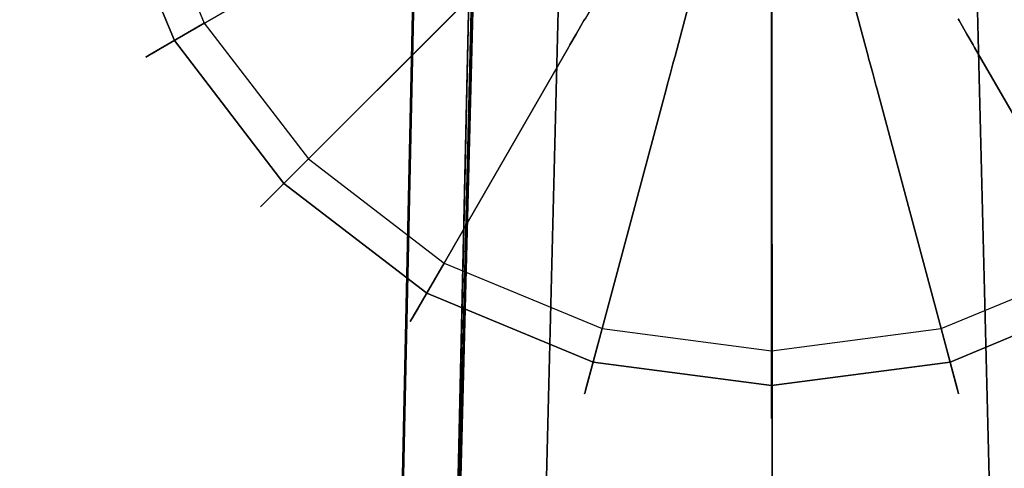
# Model space of a CAD drawing. Extents: x 0 to 84, y -30 to 0.
# Drawn here: x 13.2 to 15, y -5.4 to -4.5 of the extents above; entities that cross this region are included whole.
import ezdxf

# ---------------------------------------------------------------- set-up
doc = ezdxf.new("R2010")
doc.units = 0
doc.header["$LTSCALE"] = 30
doc.header["$MEASUREMENT"] = 0
for name, color, linetype in [('AFUTL-3-BSPT', 4, 'Continuous'), ('AFUTL-3-GDBK', 19, 'Continuous'), ('AFUTL-3-GDWH', 7, 'Continuous'), ('AFUTL-3-TPLW', 45, 'Continuous')]:
    doc.layers.add(name, color=color, linetype=linetype)

msp = doc.modelspace()

# ---------------------------------------------------------------- linework, layer by layer
at = {"layer": 'AFUTL-3-BSPT'}
for points, invisible_edges in [([(14.53, -3.4295, 4.5985), (14.4089, -3.4398, 4.5956), (14.5331, -8.7393, 6.9804)], 2), ([(14.4355, -3.4356, 4.4781), (14.5241, -3.4295, 4.4806), (14.532, -8.7985, 6.8995)], 14), ([(14.5241, -3.4295, 4.4806), (14.6123, -3.4356, 4.478), (14.532, -8.7985, 6.8995)], 14), ([(14.53, -3.4295, 4.5985), (14.5331, -8.7393, 6.9804), (14.6505, -3.4421, 4.595)], 2), ([(14.4089, -3.4398, 4.5956), (14.2924, -3.4725, 4.5868), (14.3501, -8.7462, 6.9694)], 14), ([(14.4355, -3.4356, 4.4781), (14.3755, -8.804, 6.8908), (14.349, -3.4537, 4.4706)], 3), ([(14.5331, -8.7393, 6.9804), (14.4089, -3.4398, 4.5956), (14.3501, -8.7462, 6.9694)], 15), ([(14.3755, -8.804, 6.8908), (14.4355, -3.4356, 4.4781), (14.532, -8.7985, 6.8995)], 15), ([(14.6883, -8.8052, 6.8888), (14.532, -8.7985, 6.8995), (14.6123, -3.4356, 4.478)], 11), ([(14.5331, -8.7393, 6.9804), (14.7157, -8.7477, 6.967), (14.6505, -3.4421, 4.595)], 11), ([(14.6989, -3.4537, 4.4706), (14.6883, -8.8052, 6.8888), (14.6123, -3.4356, 4.478)], 3), ([(14.766, -3.4767, 4.5857), (14.6505, -3.4421, 4.595), (14.7157, -8.7477, 6.967)], 14), ([(14.3755, -8.804, 6.8908), (14.2222, -8.8213, 6.863), (14.349, -3.4537, 4.4706)], 11), ([(14.2663, -3.4832, 4.4589), (14.349, -3.4537, 4.4706), (14.2222, -8.8213, 6.863)], 14), ([(14.6883, -8.8052, 6.8888), (14.6989, -3.4537, 4.4706), (14.8266, -8.8216, 6.8626)], 15), ([(14.6989, -3.4537, 4.4706), (14.7818, -3.4833, 4.4589), (14.8266, -8.8216, 6.8626)], 14), ([(14.2663, -3.4832, 4.4589), (14.0756, -8.8502, 6.8168), (14.1885, -3.5236, 4.4437)], 3), ([(14.0756, -8.8502, 6.8168), (14.2663, -3.4832, 4.4589), (14.2222, -8.8213, 6.863)], 15), ([(14.1844, -3.5261, 4.5742), (14.1716, -8.768, 6.9345), (14.2924, -3.4725, 4.5868)], 3), ([(14.1716, -8.768, 6.9345), (14.3501, -8.7462, 6.9694), (14.2924, -3.4725, 4.5868)], 11), ([(14.8757, -8.7681, 6.9344), (14.766, -3.4767, 4.5857), (14.7157, -8.7477, 6.967)], 15), ([(14.766, -3.4767, 4.5857), (14.8757, -8.7681, 6.9344), (14.8694, -3.5299, 4.5734)], 3), ([(14.7818, -3.4833, 4.4589), (14.8591, -3.5237, 4.4435), (14.8266, -8.8216, 6.8626)], 14), ([(14.0756, -8.8502, 6.8168), (13.8788, -8.9121, 6.7178), (14.1885, -3.5236, 4.4437)], 11), ([(14.1885, -3.5236, 4.4437), (13.8788, -8.9121, 6.7178), (14.0812, -3.6476, 4.4438)], 3), ([(14.8266, -8.8216, 6.8626), (14.8591, -3.5237, 4.4435), (15.0057, -8.8588, 6.803)], 15), ([(14.9666, -3.6475, 4.4438), (15.0057, -8.8588, 6.803), (14.8591, -3.5237, 4.4435)], 3), ([(14.1716, -8.768, 6.9345), (14.1844, -3.5261, 4.5742), (14.0021, -8.8042, 6.8767)], 15), ([(14.1844, -3.5261, 4.5742), (14.0915, -3.5959, 4.5616), (14.0021, -8.8042, 6.8767)], 14), ([(14.8757, -8.7681, 6.9344), (15.0828, -8.8145, 6.8601), (14.8694, -3.5299, 4.5734)], 11), ([(14.9587, -3.5981, 4.5613), (14.8694, -3.5299, 4.5734), (15.0828, -8.8145, 6.8601)], 14), ([(14.0151, -3.6782, 4.5534), (14.0021, -8.8042, 6.8767), (14.0915, -3.5959, 4.5616)], 3), ([(13.8788, -8.9121, 6.7178), (13.9932, -3.7867, 4.4439), (14.0812, -3.6476, 4.4438)], 8), ([(13.9544, -3.7718, 4.5549), (13.7777, -8.9237, 6.7814), (14.0151, -3.6782, 4.5534)], 3), ([(14.0151, -3.6782, 4.5534), (13.7777, -8.9237, 6.7814), (14.0021, -8.8042, 6.8767)], 15), ([(13.9113, -3.8727, 4.5722), (13.7777, -8.9237, 6.7814), (13.9544, -3.7718, 4.5549)], 3), ([(13.9932, -3.7867, 4.4439), (13.8788, -8.9121, 6.7178), (13.9906, -3.9025, 4.444)], 2), ([(13.8866, -3.975, 4.6093), (13.7777, -8.9237, 6.7814), (13.9113, -3.8727, 4.5722)], 2), ([(13.9906, -3.9025, 4.444), (13.7673, -13.9858, 8.873), (13.8887, -3.9623, 4.4815)], 2), ([(13.9906, -3.9025, 4.444), (13.8788, -8.9121, 6.7178), (13.7673, -13.9858, 8.873)], 3), ([(13.6687, -13.9405, 8.8447), (13.7777, -8.9237, 6.7814), (13.8887, -3.9623, 4.4815)], 3), ([(13.6687, -13.9405, 8.8447), (13.8887, -3.9623, 4.4815), (13.7673, -13.9858, 8.873)], 2), ([(13.8866, -3.975, 4.6093), (13.8887, -3.9623, 4.4815), (13.7777, -8.9237, 6.7814)], 2), ([(13.7538, -13.5973, 8.6872), (13.998, -3.9867, 4.485), (13.993, -4.0597, 3.263)], 8), ([(14.1539, -4.0464, 4.5183), (13.998, -3.9867, 4.485), (13.7538, -13.5973, 8.6872)], 8), ([(15.05, -3.988, 4.4857), (14.8935, -4.0464, 4.5183), (15.1778, -13.6039, 8.69)], 10), ([(13.914, -13.6056, 8.6958), (14.1539, -4.0464, 4.5183), (13.7538, -13.5973, 8.6872)], 3), ([(13.7579, -13.6512, 6.1834), (13.7538, -13.5973, 8.6872), (13.993, -4.0597, 3.263)], 3), ([(13.8418, -13.6006, 6.1594), (13.7579, -13.6512, 6.1834), (13.993, -4.0597, 3.263)], 8), ([(13.993, -4.0597, 3.263), (14.1518, -4.0619, 3.2627), (13.8418, -13.6006, 6.1594)], 10), ([(13.8418, -13.6006, 6.1594), (14.1518, -4.0619, 3.2627), (13.9131, -13.6039, 6.162)], 1), ([(13.9131, -13.6039, 6.162), (14.1518, -4.0619, 3.2627), (14.1539, -4.0464, 4.5183)], 8), ([(13.914, -13.6056, 8.6958), (13.9131, -13.6039, 6.162), (14.1539, -4.0464, 4.5183)], 10), ([(15.1338, -13.6016, 8.6867), (14.8935, -4.0464, 4.5183), (14.8948, -4.0648, 3.2628)], 9), ([(15.1778, -13.6039, 8.69), (14.8935, -4.0464, 4.5183), (15.1338, -13.6016, 8.6867)], 3), ([(14.8948, -4.0648, 3.2628), (15.0549, -4.0581, 3.2628), (15.1779, -13.6002, 6.1589)], 10), ([(15.1344, -13.6037, 6.1619), (15.1338, -13.6016, 8.6867), (14.8948, -4.0648, 3.2628)], 2), ([(15.1779, -13.6002, 6.1589), (15.1344, -13.6037, 6.1619), (14.8948, -4.0648, 3.2628)], 8)]:
    msp.add_3dface(points, dxfattribs=dict(at, invisible_edges=invisible_edges))
at = {"layer": 'AFUTL-3-GDBK'}
for points, invisible_edges in [([(13.4394, -4.5771, 0.3918), (13.4394, -4.5771, 0.3918), (13.8135, -4.1395, 0.6525), (13.3136, -4.2734, 0.3918)], 2), ([(13.8135, -4.1395, 0.6525), (13.8135, -4.1395, 0.6525), (13.4394, -4.5771, 0.3918), (13.8877, -4.3184, 0.6525)], 10), ([(13.8877, -4.3184, 0.6525), (13.8877, -4.3184, 0.6525), (13.4394, -4.5771, 0.3918), (13.6396, -4.838, 0.3918)], 8), ([(13.8877, -4.3184, 0.6525), (13.8877, -4.3184, 0.6525), (13.6396, -4.838, 0.3918), (14.0055, -4.472, 0.6525)], 10), ([(14.1733, -4.5654, 0.6729), (14.1733, -4.5654, 0.6729), (14.0379, -4.4396, 0.6957), (14.0255, -4.452, 0.6729)], 10), ([(14.0379, -4.4396, 0.6957), (14.0379, -4.4396, 0.6957), (14.182, -4.5502, 0.6957), (14.0457, -4.4318, 0.7222)], 6), ([(14.182, -4.5502, 0.6957), (14.182, -4.5502, 0.6957), (14.0379, -4.4396, 0.6957), (14.1733, -4.5654, 0.6729)], 6), ([(14.1875, -4.5407, 0.7222), (14.1875, -4.5407, 0.7222), (14.0483, -4.4292, 0.7469), (14.0457, -4.4318, 0.7222)], 10), ([(14.182, -4.5502, 0.6957), (14.182, -4.5502, 0.6957), (14.1875, -4.5407, 0.7222), (14.0457, -4.4318, 0.7222)], 12), ([(14.0483, -4.4292, 0.7469), (14.0483, -4.4292, 0.7469), (14.1875, -4.5407, 0.7222), (14.1894, -4.5375, 0.7469)], 10), ([(14.8707, -4.5375, 0.7469), (14.8707, -4.5375, 0.7469), (14.8725, -4.5407, 0.7222), (15.0144, -4.4318, 0.7222)], 12), ([(14.8725, -4.5407, 0.7222), (14.8725, -4.5407, 0.7222), (15.0222, -4.4396, 0.6957), (15.0144, -4.4318, 0.7222)], 10), ([(14.8725, -4.5407, 0.7222), (14.8725, -4.5407, 0.7222), (14.878, -4.5502, 0.6957), (15.0222, -4.4396, 0.6957)], 12), ([(15.0222, -4.4396, 0.6957), (15.0222, -4.4396, 0.6957), (14.878, -4.5502, 0.6957), (15.0345, -4.452, 0.6729)], 6), ([(14.1619, -4.5851, 0.6554), (14.1619, -4.5851, 0.6554), (14.0255, -4.452, 0.6729), (14.0094, -4.4681, 0.6554)], 10), ([(14.1619, -4.5851, 0.6554), (14.1619, -4.5851, 0.6554), (14.1733, -4.5654, 0.6729), (14.0255, -4.452, 0.6729)], 12), ([(14.2418, -4.4466, 2.8542), (14.2418, -4.4466, 2.8542), (14.1894, -4.5375, 0.7469), (14.3537, -4.6056, 0.7469)], 12), ([(14.2418, -4.4466, 2.8542), (14.2418, -4.4466, 2.8542), (14.3537, -4.6056, 0.7469), (14.3809, -4.5042, 2.8542)], 2), ([(15.0345, -4.452, 0.6729), (15.0345, -4.452, 0.6729), (14.878, -4.5502, 0.6957), (14.8868, -4.5654, 0.6729)], 10), ([(15.0345, -4.452, 0.6729), (15.0345, -4.452, 0.6729), (14.8868, -4.5654, 0.6729), (15.0507, -4.4681, 0.6554)], 6), ([(13.9004, -5.0381, 0.3918), (13.9004, -5.0381, 0.3918), (14.0055, -4.472, 0.6525), (13.6396, -4.838, 0.3918)], 2), ([(14.0055, -4.472, 0.6525), (14.0055, -4.472, 0.6525), (13.9004, -5.0381, 0.3918), (14.1592, -4.5899, 0.6525)], 10), ([(14.1592, -4.5899, 0.6525), (14.1592, -4.5899, 0.6525), (14.0094, -4.4681, 0.6554), (14.0055, -4.472, 0.6525)], 10), ([(14.1592, -4.5899, 0.6525), (14.1592, -4.5899, 0.6525), (14.1619, -4.5851, 0.6554), (14.0094, -4.4681, 0.6554)], 12), ([(14.8868, -4.5654, 0.6729), (14.8868, -4.5654, 0.6729), (14.8982, -4.5851, 0.6554), (15.0507, -4.4681, 0.6554)], 12), ([(14.8982, -4.5851, 0.6554), (14.8982, -4.5851, 0.6554), (15.0546, -4.472, 0.6525), (15.0507, -4.4681, 0.6554)], 10), ([(15.0546, -4.472, 0.6525), (15.0546, -4.472, 0.6525), (14.8982, -4.5851, 0.6554), (14.9009, -4.5899, 0.6525)], 10), ([(14.9009, -4.5899, 0.6525), (14.9009, -4.5899, 0.6525), (15.4205, -4.838, 0.3918), (15.0546, -4.472, 0.6525)], 10), ([(14.53, -4.6288, 0.7469), (14.53, -4.6288, 0.7469), (14.3809, -4.5042, 2.8542), (14.3537, -4.6056, 0.7469)], 10), ([(14.3809, -4.5042, 2.8542), (14.3809, -4.5042, 2.8542), (14.53, -4.6288, 0.7469), (14.53, -4.5239, 2.8542)], 2), ([(14.53, -4.5239, 2.8542), (14.53, -4.5239, 2.8542), (14.7064, -4.6056, 0.7469), (14.6792, -4.5042, 2.8542)], 2), ([(14.8707, -4.5375, 0.7469), (14.8707, -4.5375, 0.7469), (14.6792, -4.5042, 2.8542), (14.7064, -4.6056, 0.7469)], 10), ([(14.53, -4.5239, 2.8542), (14.53, -4.5239, 2.8542), (14.53, -4.6288, 0.7469), (14.7064, -4.6056, 0.7469)], 12), ([(14.1875, -4.5407, 0.7222), (14.1875, -4.5407, 0.7222), (14.182, -4.5502, 0.6957), (14.3499, -4.6197, 0.6957)], 12), ([(14.1894, -4.5375, 0.7469), (14.1894, -4.5375, 0.7469), (14.1875, -4.5407, 0.7222), (14.3528, -4.6091, 0.7222)], 12), ([(14.1875, -4.5407, 0.7222), (14.1875, -4.5407, 0.7222), (14.3499, -4.6197, 0.6957), (14.3528, -4.6091, 0.7222)], 10), ([(14.1894, -4.5375, 0.7469), (14.1894, -4.5375, 0.7469), (14.3528, -4.6091, 0.7222), (14.3537, -4.6056, 0.7469)], 10), ([(14.7064, -4.6056, 0.7469), (14.7064, -4.6056, 0.7469), (14.8725, -4.5407, 0.7222), (14.8707, -4.5375, 0.7469)], 10), ([(14.8725, -4.5407, 0.7222), (14.8725, -4.5407, 0.7222), (14.7064, -4.6056, 0.7469), (14.7073, -4.6091, 0.7222)], 10), ([(14.878, -4.5502, 0.6957), (14.878, -4.5502, 0.6957), (14.8725, -4.5407, 0.7222), (14.7073, -4.6091, 0.7222)], 12), ([(14.1733, -4.5654, 0.6729), (14.1733, -4.5654, 0.6729), (14.1619, -4.5851, 0.6554), (14.3395, -4.6586, 0.6554)], 12), ([(14.3454, -4.6366, 0.6729), (14.3454, -4.6366, 0.6729), (14.182, -4.5502, 0.6957), (14.1733, -4.5654, 0.6729)], 10), ([(14.3454, -4.6366, 0.6729), (14.3454, -4.6366, 0.6729), (14.1733, -4.5654, 0.6729), (14.3395, -4.6586, 0.6554)], 6), ([(14.3499, -4.6197, 0.6957), (14.3499, -4.6197, 0.6957), (14.182, -4.5502, 0.6957), (14.3454, -4.6366, 0.6729)], 6), ([(14.7102, -4.6197, 0.6957), (14.7102, -4.6197, 0.6957), (14.878, -4.5502, 0.6957), (14.7073, -4.6091, 0.7222)], 6), ([(14.878, -4.5502, 0.6957), (14.878, -4.5502, 0.6957), (14.7102, -4.6197, 0.6957), (14.8868, -4.5654, 0.6729)], 6), ([(14.8868, -4.5654, 0.6729), (14.8868, -4.5654, 0.6729), (14.7102, -4.6197, 0.6957), (14.7147, -4.6366, 0.6729)], 10), ([(14.8982, -4.5851, 0.6554), (14.8982, -4.5851, 0.6554), (14.8868, -4.5654, 0.6729), (14.7147, -4.6366, 0.6729)], 12), ([(14.3381, -4.664, 0.6525), (14.3381, -4.664, 0.6525), (14.1619, -4.5851, 0.6554), (14.1592, -4.5899, 0.6525)], 10), ([(14.1619, -4.5851, 0.6554), (14.1619, -4.5851, 0.6554), (14.3381, -4.664, 0.6525), (14.3395, -4.6586, 0.6554)], 10), ([(14.8982, -4.5851, 0.6554), (14.8982, -4.5851, 0.6554), (14.7147, -4.6366, 0.6729), (14.7206, -4.6586, 0.6554)], 10), ([(14.9009, -4.5899, 0.6525), (14.9009, -4.5899, 0.6525), (14.8982, -4.5851, 0.6554), (14.7206, -4.6586, 0.6554)], 12), ([(14.1592, -4.5899, 0.6525), (14.1592, -4.5899, 0.6525), (13.9004, -5.0381, 0.3918), (14.2041, -5.1639, 0.3918)], 8), ([(14.1592, -4.5899, 0.6525), (14.1592, -4.5899, 0.6525), (14.2041, -5.1639, 0.3918), (14.3381, -4.664, 0.6525)], 10), ([(14.9009, -4.5899, 0.6525), (14.9009, -4.5899, 0.6525), (14.7206, -4.6586, 0.6554), (14.722, -4.664, 0.6525)], 10), ([(14.722, -4.664, 0.6525), (14.722, -4.664, 0.6525), (15.1597, -5.0381, 0.3918), (14.9009, -4.5899, 0.6525)], 10), ([(14.9009, -4.5899, 0.6525), (14.9009, -4.5899, 0.6525), (15.1597, -5.0381, 0.3918), (15.4205, -4.838, 0.3918)], 8), ([(14.53, -4.6609, 0.6729), (14.53, -4.6609, 0.6729), (14.3499, -4.6197, 0.6957), (14.3454, -4.6366, 0.6729)], 10), ([(14.3499, -4.6197, 0.6957), (14.3499, -4.6197, 0.6957), (14.53, -4.6435, 0.6957), (14.3528, -4.6091, 0.7222)], 6), ([(14.53, -4.6435, 0.6957), (14.53, -4.6435, 0.6957), (14.3499, -4.6197, 0.6957), (14.53, -4.6609, 0.6729)], 6), ([(14.53, -4.6325, 0.7222), (14.53, -4.6325, 0.7222), (14.3537, -4.6056, 0.7469), (14.3528, -4.6091, 0.7222)], 10), ([(14.53, -4.6435, 0.6957), (14.53, -4.6435, 0.6957), (14.53, -4.6325, 0.7222), (14.3528, -4.6091, 0.7222)], 12), ([(14.3537, -4.6056, 0.7469), (14.3537, -4.6056, 0.7469), (14.53, -4.6325, 0.7222), (14.53, -4.6288, 0.7469)], 10), ([(14.53, -4.6288, 0.7469), (14.53, -4.6288, 0.7469), (14.7073, -4.6091, 0.7222), (14.7064, -4.6056, 0.7469)], 10), ([(14.53, -4.6325, 0.7222), (14.53, -4.6325, 0.7222), (14.7102, -4.6197, 0.6957), (14.7073, -4.6091, 0.7222)], 10), ([(14.53, -4.6288, 0.7469), (14.53, -4.6288, 0.7469), (14.53, -4.6325, 0.7222), (14.7073, -4.6091, 0.7222)], 12), ([(14.7102, -4.6197, 0.6957), (14.7102, -4.6197, 0.6957), (14.53, -4.6435, 0.6957), (14.7147, -4.6366, 0.6729)], 6), ([(14.53, -4.6325, 0.7222), (14.53, -4.6325, 0.7222), (14.53, -4.6435, 0.6957), (14.7102, -4.6197, 0.6957)], 12), ([(14.53, -4.6837, 0.6554), (14.53, -4.6837, 0.6554), (14.3454, -4.6366, 0.6729), (14.3395, -4.6586, 0.6554)], 10), ([(14.53, -4.6837, 0.6554), (14.53, -4.6837, 0.6554), (14.53, -4.6609, 0.6729), (14.3454, -4.6366, 0.6729)], 12), ([(14.7147, -4.6366, 0.6729), (14.7147, -4.6366, 0.6729), (14.53, -4.6609, 0.6729), (14.7206, -4.6586, 0.6554)], 6), ([(14.7147, -4.6366, 0.6729), (14.7147, -4.6366, 0.6729), (14.53, -4.6435, 0.6957), (14.53, -4.6609, 0.6729)], 10), ([(14.53, -5.2068, 0.3918), (14.53, -5.2068, 0.3918), (14.3381, -4.664, 0.6525), (14.2041, -5.1639, 0.3918)], 2), ([(14.53, -4.6892, 0.6525), (14.53, -4.6892, 0.6525), (14.3395, -4.6586, 0.6554), (14.3381, -4.664, 0.6525)], 10), ([(14.3381, -4.664, 0.6525), (14.3381, -4.664, 0.6525), (14.53, -5.2068, 0.3918), (14.53, -4.6892, 0.6525)], 10), ([(14.53, -4.6892, 0.6525), (14.53, -4.6892, 0.6525), (14.53, -4.6837, 0.6554), (14.3395, -4.6586, 0.6554)], 12), ([(14.53, -4.6837, 0.6554), (14.53, -4.6837, 0.6554), (14.722, -4.664, 0.6525), (14.7206, -4.6586, 0.6554)], 10), ([(14.53, -4.6609, 0.6729), (14.53, -4.6609, 0.6729), (14.53, -4.6837, 0.6554), (14.7206, -4.6586, 0.6554)], 12), ([(14.53, -4.6892, 0.6525), (14.53, -4.6892, 0.6525), (14.856, -5.1639, 0.3918), (14.722, -4.664, 0.6525)], 10), ([(14.722, -4.664, 0.6525), (14.722, -4.664, 0.6525), (14.53, -4.6837, 0.6554), (14.53, -4.6892, 0.6525)], 10), ([(15.1597, -5.0381, 0.3918), (15.1597, -5.0381, 0.3918), (14.722, -4.664, 0.6525), (14.856, -5.1639, 0.3918)], 2), ([(14.53, -4.6892, 0.6525), (14.53, -4.6892, 0.6525), (14.53, -5.2068, 0.3918), (14.856, -5.1639, 0.3918)], 8)]:
    msp.add_3dface(points, dxfattribs=dict(at, invisible_edges=invisible_edges))
at = {"layer": 'AFUTL-3-GDWH'}
for points, invisible_edges in [([(14.8396, -5.1029), (14.8396, -5.1029), (14.2204, -2.792), (14.53, -2.7513)], 15), ([(14.8396, -5.1029), (14.8396, -5.1029), (14.53, -2.7513), (14.8396, -2.792)], 15), ([(14.8396, -5.1029), (14.8396, -5.1029), (13.9319, -2.9115), (14.2204, -2.792)], 15), ([(15.1282, -4.9834), (15.1282, -4.9834), (14.8396, -5.1029), (14.8396, -2.792)], 15), ([(15.1282, -2.9115), (15.1282, -2.9115), (15.1282, -4.9834), (14.8396, -2.792)], 15), ([(14.8396, -5.1029), (14.8396, -5.1029), (13.6842, -3.1016), (13.9319, -2.9115)], 15), ([(14.8396, -5.1029), (14.8396, -5.1029), (13.4941, -3.3494), (13.6842, -3.1016)], 15), ([(14.8396, -5.1029), (14.8396, -5.1029), (13.3746, -3.6379), (13.4941, -3.3494)], 15), ([(14.8396, -5.1029), (14.8396, -5.1029), (13.3338, -3.9475), (13.3746, -3.6379)], 15), ([(14.8396, -5.1029), (14.8396, -5.1029), (13.3746, -4.2571), (13.3338, -3.9475)], 15), ([(13.4941, -4.5456), (13.4941, -4.5456), (13.2645, -4.2866, 0.2463), (13.3746, -4.2571)], 2), ([(14.8396, -5.1029), (14.8396, -5.1029), (13.4941, -4.5456), (13.3746, -4.2571)], 15), ([(13.4109, -4.5936, 0.3569), (13.4109, -4.5936, 0.3569), (13.3136, -4.2734, 0.3918), (13.2818, -4.2819, 0.3569)], 10), ([(13.3136, -4.2734, 0.3918), (13.3136, -4.2734, 0.3918), (13.4109, -4.5936, 0.3569), (13.4394, -4.5771, 0.3918)], 2), ([(13.3903, -4.6055, 0.2624), (13.3903, -4.6055, 0.2624), (13.2555, -4.289, 0.2883), (13.2588, -4.2881, 0.2624)], 10), ([(13.3873, -4.6072, 0.2883), (13.3873, -4.6072, 0.2883), (13.2588, -4.2881, 0.3142), (13.2555, -4.289, 0.2883)], 10), ([(13.3903, -4.6055, 0.2624), (13.3903, -4.6055, 0.2624), (13.3873, -4.6072, 0.2883), (13.2555, -4.289, 0.2883)], 12), ([(13.2588, -4.2881, 0.3142), (13.2588, -4.2881, 0.3142), (13.3903, -4.6055, 0.3142), (13.2685, -4.2855, 0.3383)], 6), ([(13.3953, -4.6026, 0.2463), (13.3953, -4.6026, 0.2463), (13.2588, -4.2881, 0.2624), (13.2645, -4.2866, 0.2463)], 10), ([(13.3953, -4.6026, 0.2463), (13.3953, -4.6026, 0.2463), (13.3903, -4.6055, 0.2624), (13.2588, -4.2881, 0.2624)], 12), ([(13.3903, -4.6055, 0.3142), (13.3903, -4.6055, 0.3142), (13.2588, -4.2881, 0.3142), (13.3873, -4.6072, 0.2883)], 6), ([(13.2645, -4.2866, 0.2463), (13.2645, -4.2866, 0.2463), (13.4941, -4.5456), (13.3953, -4.6026, 0.2463)], 10), ([(13.3989, -4.6005, 0.3383), (13.3989, -4.6005, 0.3383), (13.2818, -4.2819, 0.3569), (13.2685, -4.2855, 0.3383)], 10), ([(13.3903, -4.6055, 0.3142), (13.3903, -4.6055, 0.3142), (13.3989, -4.6005, 0.3383), (13.2685, -4.2855, 0.3383)], 12), ([(13.2818, -4.2819, 0.3569), (13.2818, -4.2819, 0.3569), (13.3989, -4.6005, 0.3383), (13.4109, -4.5936, 0.3569)], 10), ([(13.3953, -4.6026, 0.2463), (13.3953, -4.6026, 0.2463), (13.4941, -4.5456), (13.6842, -4.7933)], 8), ([(14.8396, -5.1029), (14.8396, -5.1029), (13.6842, -4.7933), (13.4941, -4.5456)], 15), ([(13.4394, -4.5771, 0.3918), (13.4394, -4.5771, 0.3918), (13.4109, -4.5936, 0.3569), (13.6163, -4.8612, 0.3569)], 12), ([(13.4394, -4.5771, 0.3918), (13.4394, -4.5771, 0.3918), (13.6163, -4.8612, 0.3569), (13.6396, -4.838, 0.3918)], 2), ([(13.3989, -4.6005, 0.3383), (13.3989, -4.6005, 0.3383), (13.3903, -4.6055, 0.3142), (13.5994, -4.8781, 0.3142)], 12), ([(13.6036, -4.8739, 0.2463), (13.6036, -4.8739, 0.2463), (13.3903, -4.6055, 0.2624), (13.3953, -4.6026, 0.2463)], 10), ([(13.3953, -4.6026, 0.2463), (13.3953, -4.6026, 0.2463), (13.6842, -4.7933), (13.6036, -4.8739, 0.2463)], 10), ([(13.4109, -4.5936, 0.3569), (13.4109, -4.5936, 0.3569), (13.3989, -4.6005, 0.3383), (13.6065, -4.871, 0.3383)], 12), ([(13.3989, -4.6005, 0.3383), (13.3989, -4.6005, 0.3383), (13.5994, -4.8781, 0.3142), (13.6065, -4.871, 0.3383)], 10), ([(13.4109, -4.5936, 0.3569), (13.4109, -4.5936, 0.3569), (13.6065, -4.871, 0.3383), (13.6163, -4.8612, 0.3569)], 10), ([(13.3873, -4.6072, 0.2883), (13.3873, -4.6072, 0.2883), (13.3903, -4.6055, 0.2624), (13.5994, -4.8781, 0.2624)], 12), ([(13.597, -4.8805, 0.2883), (13.597, -4.8805, 0.2883), (13.3903, -4.6055, 0.3142), (13.3873, -4.6072, 0.2883)], 10), ([(13.597, -4.8805, 0.2883), (13.597, -4.8805, 0.2883), (13.3873, -4.6072, 0.2883), (13.5994, -4.8781, 0.2624)], 6), ([(13.3903, -4.6055, 0.2624), (13.3903, -4.6055, 0.2624), (13.6036, -4.8739, 0.2463), (13.5994, -4.8781, 0.2624)], 10), ([(13.5994, -4.8781, 0.3142), (13.5994, -4.8781, 0.3142), (13.3903, -4.6055, 0.3142), (13.597, -4.8805, 0.2883)], 6), ([(13.9319, -4.9834), (13.9319, -4.9834), (13.6036, -4.8739, 0.2463), (13.6842, -4.7933)], 2), ([(13.6842, -4.7933), (13.6842, -4.7933), (14.8396, -5.1029), (13.9319, -4.9834)], 15), ([(13.8839, -5.0666, 0.3569), (13.8839, -5.0666, 0.3569), (13.6396, -4.838, 0.3918), (13.6163, -4.8612, 0.3569)], 10), ([(13.6396, -4.838, 0.3918), (13.6396, -4.838, 0.3918), (13.8839, -5.0666, 0.3569), (13.9004, -5.0381, 0.3918)], 2), ([(13.5994, -4.8781, 0.3142), (13.5994, -4.8781, 0.3142), (13.872, -5.0872, 0.3142), (13.6065, -4.871, 0.3383)], 6), ([(13.877, -5.0786, 0.3383), (13.877, -5.0786, 0.3383), (13.6163, -4.8612, 0.3569), (13.6065, -4.871, 0.3383)], 10), ([(13.872, -5.0872, 0.3142), (13.872, -5.0872, 0.3142), (13.877, -5.0786, 0.3383), (13.6065, -4.871, 0.3383)], 12), ([(13.6163, -4.8612, 0.3569), (13.6163, -4.8612, 0.3569), (13.877, -5.0786, 0.3383), (13.8839, -5.0666, 0.3569)], 10), ([(13.872, -5.0872, 0.2624), (13.872, -5.0872, 0.2624), (13.597, -4.8805, 0.2883), (13.5994, -4.8781, 0.2624)], 10), ([(13.8703, -5.0902, 0.2883), (13.8703, -5.0902, 0.2883), (13.5994, -4.8781, 0.3142), (13.597, -4.8805, 0.2883)], 10), ([(13.872, -5.0872, 0.2624), (13.872, -5.0872, 0.2624), (13.8703, -5.0902, 0.2883), (13.597, -4.8805, 0.2883)], 12), ([(13.8749, -5.0822, 0.2463), (13.8749, -5.0822, 0.2463), (13.5994, -4.8781, 0.2624), (13.6036, -4.8739, 0.2463)], 10), ([(13.8749, -5.0822, 0.2463), (13.8749, -5.0822, 0.2463), (13.872, -5.0872, 0.2624), (13.5994, -4.8781, 0.2624)], 12), ([(13.872, -5.0872, 0.3142), (13.872, -5.0872, 0.3142), (13.5994, -4.8781, 0.3142), (13.8703, -5.0902, 0.2883)], 6), ([(13.6036, -4.8739, 0.2463), (13.6036, -4.8739, 0.2463), (13.9319, -4.9834), (13.8749, -5.0822, 0.2463)], 10), ([(13.8749, -5.0822, 0.2463), (13.8749, -5.0822, 0.2463), (13.9319, -4.9834), (14.2204, -5.1029)], 8), ([(13.9319, -4.9834), (13.9319, -4.9834), (14.53, -5.1437), (14.2204, -5.1029)], 15), ([(13.9319, -4.9834), (13.9319, -4.9834), (14.8396, -5.1029), (14.53, -5.1437)], 15), ([(15.1282, -4.9834), (15.1282, -4.9834), (14.8692, -5.2131, 0.2463), (14.8396, -5.1029)], 2), ([(14.8692, -5.2131, 0.2463), (14.8692, -5.2131, 0.2463), (15.1282, -4.9834), (15.1852, -5.0822, 0.2463)], 10), ([(13.9004, -5.0381, 0.3918), (13.9004, -5.0381, 0.3918), (13.8839, -5.0666, 0.3569), (14.1956, -5.1957, 0.3569)], 12), ([(13.9004, -5.0381, 0.3918), (13.9004, -5.0381, 0.3918), (14.1956, -5.1957, 0.3569), (14.2041, -5.1639, 0.3918)], 2), ([(14.856, -5.1639, 0.3918), (14.856, -5.1639, 0.3918), (15.1762, -5.0666, 0.3569), (15.1597, -5.0381, 0.3918)], 2), ([(13.8839, -5.0666, 0.3569), (13.8839, -5.0666, 0.3569), (13.877, -5.0786, 0.3383), (14.192, -5.2091, 0.3383)], 12), ([(13.8839, -5.0666, 0.3569), (13.8839, -5.0666, 0.3569), (14.192, -5.2091, 0.3383), (14.1956, -5.1957, 0.3569)], 10), ([(15.1762, -5.0666, 0.3569), (15.1762, -5.0666, 0.3569), (14.856, -5.1639, 0.3918), (14.8645, -5.1957, 0.3569)], 10), ([(14.8645, -5.1957, 0.3569), (14.8645, -5.1957, 0.3569), (15.1831, -5.0786, 0.3383), (15.1762, -5.0666, 0.3569)], 10), ([(13.8703, -5.0902, 0.2883), (13.8703, -5.0902, 0.2883), (13.872, -5.0872, 0.2624), (14.1894, -5.2187, 0.2624)], 12), ([(14.1885, -5.222, 0.2883), (14.1885, -5.222, 0.2883), (13.872, -5.0872, 0.3142), (13.8703, -5.0902, 0.2883)], 10), ([(13.877, -5.0786, 0.3383), (13.877, -5.0786, 0.3383), (13.872, -5.0872, 0.3142), (14.1894, -5.2187, 0.3142)], 12), ([(14.1909, -5.2131, 0.2463), (14.1909, -5.2131, 0.2463), (13.872, -5.0872, 0.2624), (13.8749, -5.0822, 0.2463)], 10), ([(13.872, -5.0872, 0.2624), (13.872, -5.0872, 0.2624), (14.1909, -5.2131, 0.2463), (14.1894, -5.2187, 0.2624)], 10), ([(14.1894, -5.2187, 0.3142), (14.1894, -5.2187, 0.3142), (13.872, -5.0872, 0.3142), (14.1885, -5.222, 0.2883)], 6), ([(13.8749, -5.0822, 0.2463), (13.8749, -5.0822, 0.2463), (14.2204, -5.1029), (14.1909, -5.2131, 0.2463)], 10), ([(13.877, -5.0786, 0.3383), (13.877, -5.0786, 0.3383), (14.1894, -5.2187, 0.3142), (14.192, -5.2091, 0.3383)], 10), ([(15.1831, -5.0786, 0.3383), (15.1831, -5.0786, 0.3383), (14.8645, -5.1957, 0.3569), (14.8681, -5.2091, 0.3383)], 10), ([(15.1881, -5.0872, 0.3142), (15.1881, -5.0872, 0.3142), (15.1831, -5.0786, 0.3383), (14.8681, -5.2091, 0.3383)], 12), ([(14.8707, -5.2187, 0.3142), (14.8707, -5.2187, 0.3142), (15.1881, -5.0872, 0.3142), (14.8681, -5.2091, 0.3383)], 6), ([(15.1852, -5.0822, 0.2463), (15.1852, -5.0822, 0.2463), (14.8707, -5.2187, 0.2624), (14.8692, -5.2131, 0.2463)], 10), ([(15.1852, -5.0822, 0.2463), (15.1852, -5.0822, 0.2463), (15.1881, -5.0872, 0.2624), (14.8707, -5.2187, 0.2624)], 12), ([(15.1881, -5.0872, 0.2624), (15.1881, -5.0872, 0.2624), (14.8716, -5.222, 0.2883), (14.8707, -5.2187, 0.2624)], 10), ([(15.1881, -5.0872, 0.3142), (15.1881, -5.0872, 0.3142), (14.8707, -5.2187, 0.3142), (15.1898, -5.0902, 0.2883)], 6), ([(15.1881, -5.0872, 0.2624), (15.1881, -5.0872, 0.2624), (15.1898, -5.0902, 0.2883), (14.8716, -5.222, 0.2883)], 12), ([(14.1885, -5.222, 0.2883), (14.1885, -5.222, 0.2883), (13.8703, -5.0902, 0.2883), (14.1894, -5.2187, 0.2624)], 6), ([(14.53, -5.1437), (14.53, -5.1437), (14.1909, -5.2131, 0.2463), (14.2204, -5.1029)], 2), ([(14.53, -5.2577, 0.2463), (14.53, -5.2577, 0.2463), (14.8396, -5.1029), (14.8692, -5.2131, 0.2463)], 10), ([(14.53, -5.2577, 0.2463), (14.53, -5.2577, 0.2463), (14.53, -5.1437), (14.8396, -5.1029)], 8), ([(15.1898, -5.0902, 0.2883), (15.1898, -5.0902, 0.2883), (14.8707, -5.2187, 0.3142), (14.8716, -5.222, 0.2883)], 10), ([(14.1909, -5.2131, 0.2463), (14.1909, -5.2131, 0.2463), (14.53, -5.1437), (14.53, -5.2577, 0.2463)], 10), ([(14.53, -5.2397, 0.3569), (14.53, -5.2397, 0.3569), (14.2041, -5.1639, 0.3918), (14.1956, -5.1957, 0.3569)], 10), ([(14.2041, -5.1639, 0.3918), (14.2041, -5.1639, 0.3918), (14.53, -5.2397, 0.3569), (14.53, -5.2068, 0.3918)], 2), ([(14.53, -5.2068, 0.3918), (14.53, -5.2068, 0.3918), (14.8645, -5.1957, 0.3569), (14.856, -5.1639, 0.3918)], 2), ([(14.53, -5.2536, 0.3383), (14.53, -5.2536, 0.3383), (14.1956, -5.1957, 0.3569), (14.192, -5.2091, 0.3383)], 10), ([(14.1956, -5.1957, 0.3569), (14.1956, -5.1957, 0.3569), (14.53, -5.2536, 0.3383), (14.53, -5.2397, 0.3569)], 10), ([(14.53, -5.2397, 0.3569), (14.53, -5.2397, 0.3569), (14.8681, -5.2091, 0.3383), (14.8645, -5.1957, 0.3569)], 10), ([(14.53, -5.2068, 0.3918), (14.53, -5.2068, 0.3918), (14.53, -5.2397, 0.3569), (14.8645, -5.1957, 0.3569)], 12), ([(14.1894, -5.2187, 0.3142), (14.1894, -5.2187, 0.3142), (14.53, -5.2635, 0.3142), (14.192, -5.2091, 0.3383)], 6), ([(14.53, -5.2577, 0.2463), (14.53, -5.2577, 0.2463), (14.1894, -5.2187, 0.2624), (14.1909, -5.2131, 0.2463)], 10), ([(14.53, -5.2635, 0.3142), (14.53, -5.2635, 0.3142), (14.53, -5.2536, 0.3383), (14.192, -5.2091, 0.3383)], 12), ([(14.53, -5.2536, 0.3383), (14.53, -5.2536, 0.3383), (14.8707, -5.2187, 0.3142), (14.8681, -5.2091, 0.3383)], 10), ([(14.53, -5.2397, 0.3569), (14.53, -5.2397, 0.3569), (14.53, -5.2536, 0.3383), (14.8681, -5.2091, 0.3383)], 12), ([(14.53, -5.2635, 0.2624), (14.53, -5.2635, 0.2624), (14.8692, -5.2131, 0.2463), (14.8707, -5.2187, 0.2624)], 10), ([(14.8692, -5.2131, 0.2463), (14.8692, -5.2131, 0.2463), (14.53, -5.2635, 0.2624), (14.53, -5.2577, 0.2463)], 10), ([(14.53, -5.2635, 0.2624), (14.53, -5.2635, 0.2624), (14.1885, -5.222, 0.2883), (14.1894, -5.2187, 0.2624)], 10), ([(14.53, -5.267, 0.2883), (14.53, -5.267, 0.2883), (14.1894, -5.2187, 0.3142), (14.1885, -5.222, 0.2883)], 10), ([(14.53, -5.2635, 0.2624), (14.53, -5.2635, 0.2624), (14.53, -5.267, 0.2883), (14.1885, -5.222, 0.2883)], 12), ([(14.53, -5.2577, 0.2463), (14.53, -5.2577, 0.2463), (14.53, -5.2635, 0.2624), (14.1894, -5.2187, 0.2624)], 12), ([(14.53, -5.2635, 0.3142), (14.53, -5.2635, 0.3142), (14.1894, -5.2187, 0.3142), (14.53, -5.267, 0.2883)], 6), ([(14.53, -5.267, 0.2883), (14.53, -5.267, 0.2883), (14.53, -5.2635, 0.2624), (14.8707, -5.2187, 0.2624)], 12), ([(14.8716, -5.222, 0.2883), (14.8716, -5.222, 0.2883), (14.53, -5.267, 0.2883), (14.8707, -5.2187, 0.2624)], 6), ([(14.8707, -5.2187, 0.3142), (14.8707, -5.2187, 0.3142), (14.53, -5.2635, 0.3142), (14.8716, -5.222, 0.2883)], 6), ([(14.53, -5.2536, 0.3383), (14.53, -5.2536, 0.3383), (14.53, -5.2635, 0.3142), (14.8707, -5.2187, 0.3142)], 12), ([(14.8716, -5.222, 0.2883), (14.8716, -5.222, 0.2883), (14.53, -5.2635, 0.3142), (14.53, -5.267, 0.2883)], 10)]:
    msp.add_3dface(points, dxfattribs=dict(at, invisible_edges=invisible_edges))
at = {"layer": 'AFUTL-3-TPLW'}
for points in [[(0, 0, 29), (84, 0, 29), (84, -30, 29), (0, -30, 29)], [(0, 0, 27.75), (84, 0, 27.75), (84, -30, 27.75), (0, -30, 27.75)]]:
    msp.add_3dface(points, dxfattribs=at)

doc.saveas('drawing.dxf')
